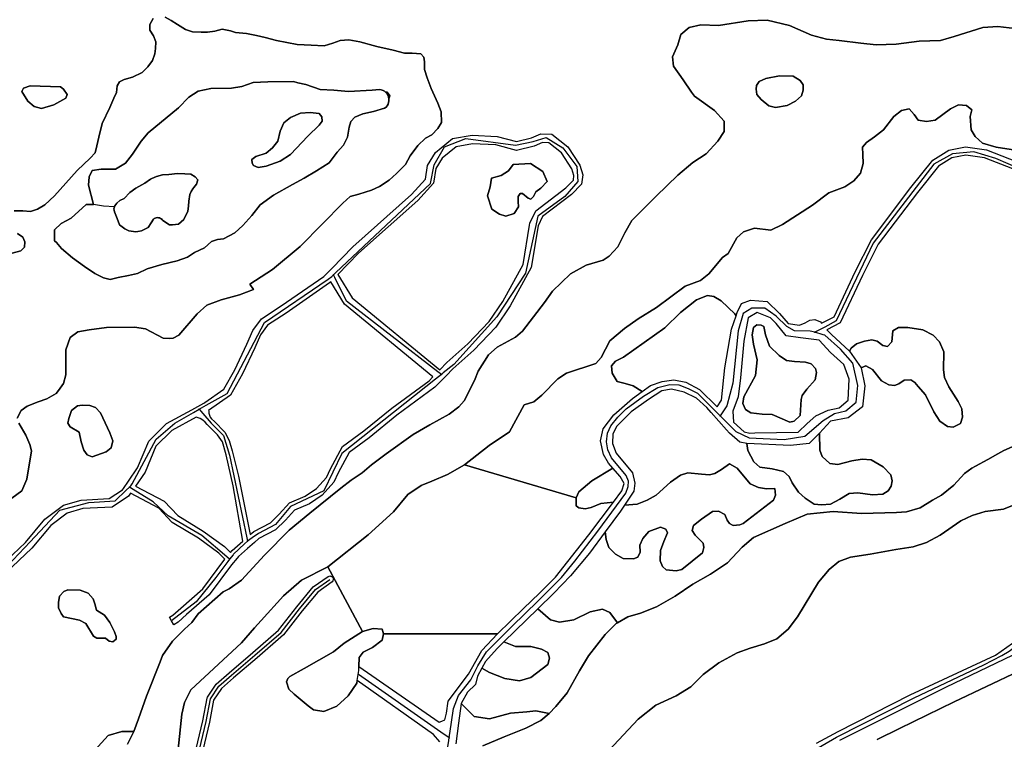
# Model space of a CAD drawing. Units: metres. Extents: x 43663 to 154329, y 406692 to 581000.
# Drawn here: x 97138 to 97712, y 485911 to 486331 of the extents above; entities that cross this region are included whole.
import ezdxf

# ---------------------------------------------------------------- set-up
doc = ezdxf.new("R2010")
doc.units = ezdxf.units.M
for name, color, linetype in [('0_TERREIN', 3, 'Continuous'), ('1_WATER', 5, 'Continuous'), ('3_WEGEN', 6, 'Continuous')]:
    doc.layers.add(name, color=color, linetype=linetype)

# ---------------------------------------------------------------- blocks, each defined once
blk = doc.blocks.new('24_oost.gml_terrain')
for points in [[(97133.549, 486194.576), (97138.541, 486195.848), (97140.594, 486198.067), (97140.929, 486201.122), (97139.679, 486203.917), (97136.605, 486206.083)], [(97134.638, 486219.247), (97139.767, 486219.177), (97144.165, 486218.856), (97148.303, 486220.12), (97152.427, 486222.726), (97158.11, 486228.033), (97171.267, 486242.696), (97179.006, 486249.978), (97181.904, 486253.06), (97182.839, 486257.098), (97183.885, 486262.236), (97186.002, 486270.071), (97190.423, 486279.394), (97192.688, 486284.789), (97194.241, 486288.101), (97194.689, 486292.012), (97196.006, 486294.467), (97198.8, 486295.838), (97203.549, 486297.108), (97209.258, 486299.852), (97212.522, 486303.06), (97215.292, 486306.751), (97216.594, 486310.671), (97217.051, 486313.727), (97217.132, 486317.757), (97215.754, 486321.161), (97213.644, 486324.557), (97213.733, 486327.732), (97215.65, 486331.292)], [(97222.602, 486331.974), (97226.161, 486330.179), (97229.726, 486327.774), (97234.395, 486324.893), (97238.559, 486323.593), (97243.568, 486323.278), (97247.352, 486323.317), (97251.496, 486323.97), (97255.879, 486325.113), (97260.652, 486324.064), (97263.591, 486323.117), (97270.069, 486322.451), (97275.819, 486321.29), (97280.905, 486320.241), (97287.511, 486318.464), (97299.492, 486316.121), (97307.674, 486315.699), (97315.244, 486315.395), (97320.236, 486316.901), (97324.617, 486318.523), (97329.742, 486318.809), (97336.098, 486317.763), (97345.886, 486314.913), (97355.424, 486312.794), (97362.03, 486311.017), (97366.546, 486311.054), (97371.553, 486310.729), (97373.401, 486308.669), (97373.667, 486305.985), (97373.825, 486301.592), (97375.208, 486296.721), (97377.7, 486290.516), (97381.432, 486281.88), (97383.548, 486276.892), (97383.721, 486270.668), (97381.553, 486267.111), (97378.043, 486263.542), (97374.285, 486261.663), (97369.804, 486257.232), (97365.459, 486251.216), (97362.692, 486246.31), (97357.487, 486241.019), (97353.124, 486237.077), (97347.539, 486233.491), (97342.796, 486231.377), (97335.492, 486228.876), (97330.498, 486227.615), (97326.136, 486223.673), (97314.272, 486211.614), (97301.197, 486198.446), (97285.194, 486185.132), (97271.96, 486176.479), (97274.001, 486173.46), (97265.848, 486170.379), (97255.327, 486167.456), (97246.949, 486164.339), (97241.299, 486159.273), (97230.583, 486146.803), (97227.368, 486145.05), (97225.42, 486144.854), (97221.523, 486145.05), (97211.197, 486150.505), (97204.768, 486151.479), (97188.402, 486151.284), (97178.27, 486149.92), (97171.646, 486148.751), (97167.36, 486145.439), (97164.827, 486138.229), (97164.827, 486123.615), (97163.463, 486118.745), (97160.479, 486114.675), (97159.177, 486112.9), (97153.722, 486109.782), (97148.558, 486108.028), (97142.129, 486105.495), (97138.622, 486102.962), (97136.478, 486098.48)], [(97137.258, 486095.558), (97141.349, 486088.543), (97143.687, 486083.087), (97144.661, 486079.385), (97141.934, 486063.018), (97139.011, 486056.2), (97126.737, 486047.04)], [(97126.288, 486011.958), (97141.221, 486026.076), (97152.482, 486039.682), (97163.318, 486047.761), (97173.729, 486050.738), (97190.089, 486051.588), (97197.737, 486056.691), (97198.322, 486057.547), (97201.171, 486061.72), (97206.448, 486069.447), (97213.035, 486085.074), (97223.446, 486095.279), (97238.104, 486103.332), (97245.117, 486107.184), (97245.696, 486107.586), (97256.907, 486115.37), (97263.281, 486126.638), (97270.293, 486141.52), (97273.692, 486149.599), (97278.791, 486156.402), (97290.264, 486163.844), (97315.123, 486181.064), (97315.498, 486181.448), (97319.649, 486185.708), (97331.908, 486198.285), (97366.219, 486228.794), (97374.293, 486237.723), (97375.568, 486245.59), (97380.242, 486253.243), (97390.015, 486261.322), (97401.489, 486263.236), (97416.149, 486262.598), (97427.41, 486259.622), (97436.121, 486261.748), (97441.432, 486264.086), (97448.019, 486263.874), (97457.237, 486256.432), (97464.249, 486245.802), (97465.948, 486240.275), (97465.312, 486234.747), (97459.362, 486228.794), (97442.577, 486216.038), (97440.028, 486210.51), (97435.991, 486186.274), (97423.668, 486163.865), (97415.381, 486151.534), (97402.421, 486138.14), (97390.31, 486127.297), (97386.303, 486123.166), (97382.275, 486119.012), (97379.796, 486116.454), (97357.699, 486100.297), (97341.551, 486087.029), (97329.867, 486078.525), (97323.492, 486066.62), (97320.942, 486061.091), (97314.143, 486053.652), (97306.707, 486048.548), (97298.061, 486044.934), (97292.749, 486038.981), (97287.012, 486033.454), (97277.239, 486028.351), (97274.675, 486026.106), (97270.529, 486022.476), (97265.341, 486017.934), (97264.513, 486016.955), (97261.261, 486013.112), (97248.239, 485995.567), (97235.066, 485984.086), (97230.18, 485979.622), (97227.63, 485978.133), (97226.356, 485980.317), (97225.095, 485982.475), (97227.184, 485983.694), (97231.718, 485987.837), (97244.523, 485998.998), (97257.394, 486016.384), (97253.976, 486019.803), (97242.078, 486028.52), (97226.78, 486037.727), (97218.919, 486046.018), (97202.468, 486054.715), (97201.334, 486053.055), (97191.727, 486046.645), (97174.561, 486045.753), (97165.582, 486043.186), (97155.967, 486036.017), (97144.893, 486022.638), (97129.801, 486008.369)], [(97181.649, 485905.015), (97189.487, 485913.641), (97197.324, 485915.994), (97204.386, 485916.003), (97207.07, 485923.287), (97211.69, 485936.46), (97219.614, 485956.43), (97221.157, 485960.288), (97226.85, 485968.472), (97233.966, 485975.589), (97238.236, 485979.503), (97241.794, 485984.484), (97256.382, 485997.294), (97259.94, 485999.073), (97267.056, 486004.055), (97280.576, 486018.644), (97294.808, 486033.233), (97306.905, 486043.197), (97324.971, 486057.601), (97331.099, 486062.41), (97337.504, 486066.68), (97342.791, 486071.19), (97351.395, 486077.718), (97367.121, 486088.994), (97376.913, 486094.632), (97388.188, 486100.864), (97393.826, 486105.018), (97396.793, 486108.579), (97402.875, 486120.45), (97405.101, 486125.79), (97411.036, 486135.286), (97416.08, 486139.737), (97426.762, 486145.671), (97430.916, 486149.232), (97443.675, 486165.85), (97448.422, 486172.378), (97458.807, 486182.467), (97468.006, 486187.512), (97477.797, 486190.48), (97481.358, 486192.852), (97486.402, 486198.194), (97490.556, 486206.503), (97494.562, 486213.625), (97508.805, 486227.868), (97521.266, 486240.035), (97530.168, 486247.453), (97537.883, 486252.498), (97544.707, 486259.916), (97548.268, 486265.554), (97548.268, 486271.488), (97542.63, 486277.721), (97531.058, 486286.029), (97529.278, 486288.403), (97524.529, 486295.525), (97518.893, 486303.537), (97518.299, 486308.878), (97521.266, 486316), (97523.195, 486321.935), (97527.942, 486326.089), (97534.767, 486327.573), (97545.152, 486327.276), (97562.361, 486329.947), (97573.34, 486330.244), (97586.396, 486327.276), (97599.155, 486321.638), (97608.056, 486319.264), (97615.381, 486318.389), (97627.936, 486316.89), (97636.837, 486316), (97648.56, 486316.297), (97661.912, 486318.078), (97674.373, 486318.374), (97682.383, 486320.748), (97699.001, 486326.09), (97707.902, 486326.683), (97717.693, 486325.496)], [(97718.139, 486254.575), (97706.863, 486256.356), (97698.853, 486258.73), (97694.698, 486262.588), (97692.324, 486266.445), (97691.731, 486274.161), (97692.621, 486278.018), (97689.654, 486280.689), (97684.906, 486280.985), (97680.159, 486278.612), (97671.257, 486272.083), (97666.213, 486271.193), (97661.465, 486272.083), (97659.092, 486275.347), (97656.124, 486278.612), (97651.674, 486277.721), (97647.223, 486274.161), (97641.289, 486266.445), (97635.948, 486262.291), (97631.349, 486259.027), (97628.974, 486256.356), (97629.112, 486251.972), (97629.271, 486246.861), (97627.788, 486241.223), (97623.93, 486236.772), (97618.589, 486233.211), (97609.391, 486229.65), (97599.896, 486222.527), (97582.39, 486211.252), (97575.565, 486207.988), (97566.07, 486209.176), (97559.542, 486207.098), (97555.685, 486203.537), (97550.641, 486194.337), (97547.377, 486191.965), (97539.366, 486182.468), (97534.618, 486178.611), (97525.717, 486175.346), (97508.952, 486162.883), (97498.27, 486156.355), (97490.259, 486150.717), (97481.654, 486143.595), (97476.611, 486133.803), (97473.643, 486130.242), (97456.433, 486124.604), (97451.389, 486121.34), (97442.191, 486111.844), (97437.443, 486107.986), (97431.805, 486106.206), (97423.202, 486090.479), (97411.332, 486082.466), (97397.089, 486071.191), (97462.081, 486051.994), (97463.734, 486055.575), (97471.172, 486061.912), (97483.495, 486069.363), (97480.963, 486072.283), (97478.108, 486077.215), (97476.291, 486085.262), (97477.849, 486092.271), (97484.078, 486100.318), (97494.849, 486109.922), (97500.615, 486114.001), (97495.414, 486117.286), (97490.731, 486118.663), (97486.048, 486119.765), (97483.018, 486124.724), (97482.742, 486128.857), (97484.946, 486131.612), (97489.629, 486134.091), (97513.872, 486151.172), (97522.961, 486159.988), (97532.328, 486167.426), (97538.663, 486169.906), (97542.245, 486169.355), (97546.652, 486166.875), (97554.641, 486159.161), (97555.309, 486158.159), (97555.94, 486160.052), (97558.527, 486165.225), (97563.698, 486167.165), (97573.398, 486166.518), (97580.51, 486159.405), (97585.682, 486153.586), (97592.227, 486152.713), (97595.53, 486153.979), (97598.185, 486155.541), (97601.153, 486155.853), (97604.433, 486154.604), (97605.114, 486153.766), (97612.424, 486157.559), (97624.642, 486183.641), (97634.145, 486202.387), (97657.224, 486232.816), (97669.985, 486248.846), (97679.217, 486254.551), (97688.991, 486256.453), (97701.209, 486254.824), (97719.129, 486247.759)], [(97320.891, 486289.625), (97312.902, 486290.014), (97304.525, 486292.742), (97299.934, 486293.859), (97297.316, 486294.496), (97282.509, 486294.301), (97273.936, 486293.911), (97267.312, 486291.768), (97261.344, 486290.759), (97249.187, 486290.412), (97241.892, 486289.023), (97236.334, 486285.549), (97230.429, 486279.296), (97212.713, 486264.705), (97208.546, 486259.842), (97203.681, 486252.199), (97199.513, 486246.988), (97193.608, 486243.515), (97185.271, 486243.515), (97180.061, 486242.82), (97178.324, 486238.998), (97177.976, 486234.135), (97180.949, 486222.984), (97176.587, 486223.018), (97167.903, 486215.028), (97161.998, 486211.902), (97158.176, 486208.081), (97158.176, 486201.828), (97159.343, 486200.856), (97162.262, 486197.317), (97168.667, 486191.828), (97175.556, 486186.771), (97181.702, 486182.684), (97186.672, 486180.232), (97190.588, 486179.296), (97195.217, 486180.32), (97201.309, 486181.482), (97206.546, 486182.756), (97212.135, 486185.377), (97220.592, 486188.028), (97229.604, 486190.196), (97235.554, 486192.323), (97239.683, 486194.92), (97245.518, 486197.776), (97249.638, 486201.471), (97253.047, 486202.598), (97256.707, 486202.872), (97263.147, 486206.464), (97267.872, 486210.775), (97273.073, 486216.555), (97278.026, 486222.821), (97285.671, 486228.376), (97296.728, 486234.57), (97303.655, 486238.289), (97310.823, 486242.498), (97318.23, 486247.197), (97322.94, 486253.339), (97326.568, 486257.519), (97328.849, 486262.176), (97329.9, 486268.043), (97330.85, 486271.225), (97333.148, 486273.807), (97337.892, 486275.799), (97343.985, 486277.069), (97350.473, 486278.977), (97351.307, 486279.677), (97351.979, 486280.482), (97352.5, 486281.393), (97352.856, 486282.38), (97353.035, 486283.413), (97353.027, 486284.486), (97352.846, 486285.495), (97352.484, 486286.48), (97351.956, 486287.387), (97351.279, 486288.188), (97350.845, 486288.55), (97350.473, 486288.86), (97349.563, 486289.381), (97348.576, 486289.737), (97347.542, 486289.916), (97343.273, 486289.514), (97329.464, 486288.845), (97320.891, 486289.625)], [(97567.48, 486287.069), (97570.002, 486284.102), (97574.304, 486280.393), (97578.31, 486279.503), (97585.134, 486280.541), (97589.882, 486283.064), (97593.443, 486286.328), (97594.333, 486289.592), (97594.333, 486292.559), (97592.552, 486295.081), (97588.547, 486297.752), (97580.535, 486297.901), (97572.672, 486296.417), (97568.815, 486294.636), (97567.183, 486292.262), (97567.035, 486290.185), (97567.48, 486287.069)], [(97146.366, 486279.991), (97142.545, 486283.117), (97139.071, 486288.675), (97140.113, 486290.759), (97143.934, 486292.149), (97161.65, 486291.455), (97163.387, 486290.065), (97165.471, 486286.939), (97164.775, 486284.854), (97157.829, 486281.032), (97150.534, 486278.949), (97146.366, 486279.991)], [(97142.545, 486283.117), (97146.366, 486279.991), (97150.534, 486278.949), (97157.829, 486281.032), (97164.775, 486284.854), (97165.471, 486286.939), (97163.387, 486290.065), (97161.65, 486291.455), (97143.934, 486292.149), (97140.113, 486290.759), (97139.071, 486288.675), (97142.545, 486283.117)], [(97353.623, 486286.312), (97352.064, 486288.456), (97350.845, 486288.55), (97351.279, 486288.188), (97351.956, 486287.387), (97352.484, 486286.48), (97352.846, 486285.495), (97353.027, 486284.486), (97353.623, 486286.312)], [(97275.398, 486250.85), (97273.06, 486249.097), (97273.255, 486246.953), (97274.034, 486245.589), (97276.762, 486244.42), (97281.436, 486245.2), (97289.621, 486248.122), (97295.66, 486252.019), (97305.792, 486262.736), (97312.416, 486269.165), (97314.169, 486271.504), (97313.975, 486274.037), (97312.416, 486275.985), (97307.155, 486276.57), (97301.505, 486276.18), (97295.66, 486273.647), (97291.764, 486270.53), (97289.621, 486265.659), (97288.257, 486259.813), (97285.139, 486255.915), (97281.436, 486252.799), (97275.398, 486250.85)], [(97275.398, 486250.85), (97281.436, 486252.799), (97285.139, 486255.915), (97288.257, 486259.813), (97289.621, 486265.659), (97291.764, 486270.53), (97295.66, 486273.647), (97301.505, 486276.18), (97307.155, 486276.57), (97312.416, 486275.985), (97313.975, 486274.037), (97314.169, 486271.504), (97312.416, 486269.165), (97305.792, 486262.736), (97295.66, 486252.019), (97289.621, 486248.122), (97281.436, 486245.2), (97276.762, 486244.42), (97274.034, 486245.589), (97273.255, 486246.953), (97273.06, 486249.097), (97275.398, 486250.85)], [(97382.699, 486126.661), (97386.829, 486130.92), (97398.938, 486141.761), (97411.462, 486154.705), (97419.376, 486166.48), (97431.179, 486187.943), (97434.985, 486210.796), (97435.186, 486212.001), (97438.542, 486219.278), (97456.052, 486232.585), (97460.523, 486237.06), (97460.84, 486239.805), (97459.662, 486243.638), (97453.476, 486253.016), (97446.175, 486258.91), (97442.411, 486259.031), (97437.74, 486256.975), (97427.361, 486254.442), (97415.39, 486257.604), (97401.796, 486258.197), (97392.173, 486256.592), (97384.089, 486249.909), (97380.367, 486243.814), (97379.012, 486235.456), (97369.76, 486225.224), (97335.378, 486194.652), (97323.245, 486182.203), (97331.59, 486168.633), (97382.699, 486126.661)], [(97716.532, 486243.689), (97700.009, 486250.202), (97689.134, 486251.653), (97680.972, 486250.065), (97673.178, 486245.249), (97660.966, 486229.908), (97638.179, 486199.863), (97628.901, 486181.564), (97616.033, 486154.093), (97608.164, 486150.01), (97610.898, 486147.119), (97621.36, 486137.581), (97622.425, 486139.255), (97625.54, 486141.851), (97630.213, 486143.408), (97634.365, 486144.187), (97637.48, 486143.408), (97640.854, 486140.813), (97643.45, 486140.293), (97646.046, 486142.889), (97646.565, 486149.379), (97649.939, 486151.196), (97655.39, 486151.196), (97664.215, 486149.899), (97670.185, 486146.783), (97673.819, 486142.889), (97676.415, 486137.178), (97676.155, 486126.535), (97676.674, 486122.122), (97679.27, 486116.671), (97684.721, 486108.105), (97686.797, 486103.951), (97687.316, 486099.019), (97686.019, 486095.385), (97681.866, 486093.308), (97678.491, 486093.568), (97674.079, 486096.683), (97670.445, 486102.134), (97665.773, 486111.998), (97661.36, 486116.93), (97659.543, 486119.267), (97657.207, 486120.824), (97653.313, 486120.565), (97650.199, 486118.488), (97647.603, 486117.45), (97644.229, 486117.969), (97640.076, 486120.305), (97634.884, 486126.795), (97630.991, 486128.871), (97628.135, 486127.833), (97630.295, 486117.375), (97629.002, 486105.089), (97620.596, 486098.623), (97610.251, 486096.683), (97603.899, 486089.695), (97604.126, 486079.81), (97605.424, 486076.176), (97609.837, 486072.023), (97614.509, 486071.504), (97622.816, 486073.58), (97628.786, 486074.618), (97633.976, 486074.1), (97640.985, 486070.206), (97645.397, 486065.532), (97646.176, 486061.899), (97645.657, 486058.784), (97643.84, 486056.188), (97640.726, 486054.111), (97634.756, 486053.852), (97626.189, 486054.89), (97621.258, 486054.631), (97615.807, 486051.256), (97610.356, 486048.401), (97605.165, 486047.881), (97600.752, 486048.401), (97595.561, 486051.775), (97591.667, 486055.409), (97588.033, 486060.861), (97586.216, 486064.495), (97582.842, 486067.35), (97576.353, 486068.908), (97569.085, 486069.946), (97565.711, 486073.06), (97562.077, 486079.551), (97561.582, 486083.757), (97557.404, 486084.483), (97551.434, 486089.674), (97549.669, 486091.683), (97540.821, 486101.745), (97538.197, 486104.731), (97532.227, 486110.182), (97524.959, 486113.556), (97517.691, 486115.373), (97511.98, 486114.335), (97504.193, 486109.403), (97494.07, 486102.135), (97485.895, 486093.828), (97483.559, 486089.415), (97483.3, 486083.704), (97485.375, 486077.994), (97494.98, 486066.572), (97496.278, 486060.601), (97495.759, 486055.929), (97490.335, 486047.793), (97497.755, 486048.412), (97503.54, 486050.616), (97508.774, 486053.647), (97517.038, 486061.085), (97522.823, 486065.218), (97527.231, 486066.595), (97535.22, 486065.769), (97539.903, 486065.493), (97542.933, 486066.32), (97546.79, 486068.524), (97551.473, 486071.83), (97555.881, 486069.35), (97563.594, 486060.259), (97568.277, 486058.055), (97572.96, 486057.228), (97577.919, 486057.504), (97578.194, 486053.647), (97577.092, 486050.616), (97559.462, 486037.117), (97557.533, 486036.291), (97553.677, 486036.015), (97551.473, 486037.117), (97550.096, 486039.046), (97548.718, 486042.351), (97545.137, 486044.28), (97541.556, 486044.005), (97535.22, 486039.597), (97530.537, 486036.015), (97529.71, 486032.985), (97531.363, 486030.23), (97536.046, 486025.546), (97536.597, 486023.067), (97535.77, 486020.037), (97523.65, 486010.394), (97520.344, 486009.568), (97514.559, 486010.119), (97512.355, 486012.047), (97510.978, 486015.353), (97511.253, 486021.414), (97513.182, 486026.648), (97515.385, 486031.607), (97514.284, 486033.811), (97511.253, 486034.913), (97504.367, 486032.434), (97501.061, 486028.3), (97499.133, 486024.444), (97499.408, 486020.312), (97498.031, 486017.557), (97495.551, 486016.455), (97489.491, 486016.731), (97485.083, 486019.21), (97481.227, 486023.067), (97479.574, 486027.75), (97479.069, 486032.291), (97469.802, 486019.847), (97458.901, 486006.608), (97449.037, 485996.484), (97439.778, 485987.342), (97447.119, 485980.979), (97452.327, 485979.558), (97460.848, 485980.979), (97470.316, 485985.712), (97477.417, 485987.133), (97481.678, 485985.239), (97486.204, 485979.203), (97492.191, 485982.809), (97499.595, 485984.892), (97508.851, 485988.594), (97519.726, 485994.842), (97530.139, 486001.784), (97540.32, 486007.57), (97550.27, 486014.28), (97558.831, 486023.305), (97565.542, 486028.859), (97583.821, 486037.19), (97596.779, 486042.513), (97611.82, 486044.132), (97628.479, 486042.975), (97648.843, 486043.437), (97654.627, 486043.9), (97662.495, 486046.214), (97669.668, 486050.611), (97674.99, 486053.619), (97682.163, 486059.404), (97688.453, 486066.134), (97692.71, 486069.313), (97694.898, 486070.485), (97702.026, 486074.411), (97707.868, 486077.629), (97711.403, 486079.576), (97719.588, 486083.232)], [(97720.342, 486049.222), (97711.086, 486045.52), (97700.442, 486044.131), (97692.807, 486041.817), (97686.328, 486038.578), (97674.295, 486030.247), (97666.197, 486026.082), (97658.561, 486023.536), (97648.38, 486021.916), (97633.455, 486019.139), (97621.885, 486017.519), (97615.175, 486014.974), (97609.622, 486010.346), (97603.374, 486002.941), (97591.111, 485982.809), (97585.557, 485975.635), (97579.078, 485969.85), (97571.905, 485967.073), (97563.588, 485964.444), (97555.905, 485961.795), (97545.31, 485955.967), (97536.04, 485949.08), (97528.888, 485941.928), (97520.412, 485936.63), (97508.493, 485931.332), (97498.163, 485923.12), (97481.212, 485904.842)], [(97407.709, 485907.493), (97420.157, 485912.791), (97432.872, 485917.824), (97441.613, 485922.328), (97446.433, 485926.386), (97438.598, 485927.953), (97433.391, 485927.48), (97423.923, 485926.533), (97411.615, 485923.219), (97402.621, 485924.639), (97395.046, 485932.213), (97393.54, 485920.739), (97391.969, 485908.752)], [(97602.141, 485909.161), (97614.816, 485915.887), (97656.723, 485937.359), (97706.391, 485960.384), (97732.831, 485979.079)], [(97426.018, 486217.717), (97421.194, 486216.108), (97417.449, 486217.21), (97413.044, 486220.296), (97410.401, 486228.01), (97411.943, 486233.3), (97412.824, 486238.369), (97418.33, 486239.912), (97422.736, 486242.557), (97425.379, 486246.303), (97435.511, 486246.744), (97442.779, 486242.116), (97445.202, 486236.385), (97441.458, 486232.418), (97438.594, 486230.214), (97437.273, 486227.569), (97435.731, 486226.026), (97434.189, 486226.687), (97430.885, 486229.332), (97429.565, 486229.332), (97428.242, 486227.569), (97428.242, 486224.704), (97428.462, 486221.618), (97426.018, 486217.717)], [(97194.47, 486223.768), (97196.163, 486225.334), (97198.654, 486226.497), (97202.099, 486229.829), (97205.614, 486232.367), (97210.71, 486235.411), (97214.105, 486237.643), (97214.825, 486237.986), (97217.507, 486239.265), (97221.099, 486240.156), (97224.758, 486240.499), (97229.759, 486240.978), (97234.156, 486240.779), (97237.638, 486240.51), (97240.156, 486239.07), (97241.579, 486237.254), (97240.933, 486234.745), (97239.243, 486232.835), (97238.766, 486232.062), (97237.802, 486230.501), (97236.966, 486228.722), (97236.456, 486224.871), (97236.181, 486221.939), (97235.783, 486219.066), (97233.574, 486214.221), (97230.368, 486211.38), (97226.849, 486211.182), (97225.061, 486211.082), (97221.312, 486213.546), (97220.928, 486214.057), (97220.461, 486214.495), (97219.925, 486214.844), (97219.337, 486215.096), (97218.714, 486215.241), (97218.075, 486215.276), (97217.44, 486215.199), (97216.828, 486215.013), (97216.258, 486214.724), (97215.749, 486214.343), (97214.488, 486212.255), (97212.623, 486209.611), (97208.737, 486207.618), (97206.627, 486207.157), (97205.509, 486206.913), (97201.534, 486207.605), (97199.203, 486208.741), (97196.065, 486211.089), (97194.685, 486214.737), (97193.179, 486218.689), (97192.965, 486219.607), (97192.796, 486220.333), (97193.151, 486221.651), (97193.261, 486222.061), (97194.47, 486223.768)], [(97378.671, 486122.507), (97327.183, 486164.789), (97319.093, 486177.944), (97318.38, 486177.212), (97293.06, 486159.673), (97282.273, 486152.676), (97278.08, 486147.082), (97274.88, 486139.475), (97267.743, 486124.33), (97260.713, 486111.9), (97247.919, 486103.018), (97248.021, 486102.557), (97248.121, 486101.362), (97248.427, 486100.204), (97248.93, 486099.115), (97249.614, 486098.131), (97251.397, 486096.498), (97257.429, 486090.322), (97259.971, 486085.399), (97261.607, 486079.431), (97265.39, 486064.631), (97272.196, 486030.609), (97274.383, 486032.524), (97284.048, 486037.571), (97289.129, 486042.465), (97295.073, 486049.127), (97304.293, 486052.982), (97310.826, 486057.464), (97316.709, 486063.903), (97318.995, 486068.859), (97325.982, 486081.908), (97338.477, 486091.002), (97354.621, 486104.266), (97376.487, 486120.255), (97378.671, 486122.507)], [(97555.309, 486158.159), (97554.641, 486159.161), (97546.652, 486166.875), (97542.245, 486169.355), (97538.663, 486169.906), (97532.328, 486167.426), (97522.961, 486159.988), (97513.872, 486151.172), (97489.629, 486134.091), (97484.946, 486131.612), (97482.742, 486128.857), (97483.018, 486124.724), (97486.048, 486119.765), (97490.731, 486118.663), (97495.414, 486117.286), (97500.615, 486114.001), (97505.491, 486117.45), (97512.24, 486119.787), (97518.989, 486120.825), (97525.997, 486119.527), (97534.044, 486115.114), (97544.354, 486105.123), (97546.889, 486108.969), (97548.828, 486127.721), (97552.708, 486150.352), (97555.309, 486158.159)], [(97592.906, 486145.337), (97584.39, 486146.473), (97578.57, 486153.586), (97575.337, 486156.819), (97567.579, 486160.052), (97562.406, 486156.819), (97559.82, 486143.24), (97557.88, 486121.901), (97556.587, 486110.909), (97553.354, 486102.502), (97553.782, 486096.079), (97560.001, 486090.453), (97563.374, 486089.674), (97566.264, 486089.926), (97591.501, 486090.217), (97596.674, 486095.39), (97601.846, 486099.916), (97608.958, 486103.149), (97615.424, 486104.442), (97620.596, 486108.969), (97621.242, 486121.255), (97618.011, 486129.661), (97610.251, 486136.773), (97603.786, 486143.886), (97592.906, 486145.337)], [(97559.819, 486110.881), (97566.65, 486123.279), (97567.662, 486132.388), (97565.385, 486141.496), (97564.626, 486147.062), (97565.385, 486151.364), (97567.409, 486152.882), (97569.939, 486152.629), (97571.457, 486151.87), (97572.469, 486147.062), (97574.746, 486140.484), (97580.313, 486134.918), (97584.614, 486132.135), (97589.421, 486131.376), (97595.746, 486131.123), (97599.036, 486130.111), (97601.566, 486127.327), (97602.072, 486125.05), (97601.313, 486120.749), (97596.505, 486115.436), (97593.722, 486111.64), (97593.216, 486109.363), (97592.71, 486100.002), (97589.168, 486096.713), (97586.638, 486096.207), (97576.264, 486100.507), (97570.445, 486100.761), (97563.867, 486101.52), (97560.831, 486103.544), (97559.313, 486107.086), (97559.819, 486110.881)], [(97177.108, 486077.051), (97175.16, 486079.778), (97173.601, 486084.649), (97172.432, 486090.3), (97167.171, 486093.418), (97166.002, 486095.561), (97166.587, 486098.289), (97167.951, 486102.965), (97171.458, 486105.693), (97174.185, 486106.083), (97178.666, 486105.888), (97181.979, 486104.719), (97184.901, 486101.601), (97190.357, 486089.91), (97192.11, 486085.233), (97191.136, 486081.141), (97188.213, 486078.804), (97180.03, 486075.881), (97177.108, 486077.051)], [(97267.795, 486026.756), (97262.246, 486059.012), (97258.192, 486077.106), (97256.056, 486084.656), (97253.092, 486088.843), (97247.105, 486094.822), (97245.984, 486096.164), (97244.602, 486097.335), (97243.037, 486098.249), (97241.337, 486098.877), (97240.649, 486099.001), (97226.468, 486091.21), (97217.27, 486082.194), (97210.879, 486067.032), (97205.318, 486058.888), (97221.995, 486050.071), (97229.954, 486041.677), (97244.862, 486032.705), (97257.255, 486023.625), (97260.68, 486020.198), (97261.75, 486021.464), (97267.795, 486026.756)], [(97561.582, 486083.757), (97562.077, 486079.551), (97565.711, 486073.06), (97569.085, 486069.946), (97576.353, 486068.908), (97582.842, 486067.35), (97586.216, 486064.495), (97588.033, 486060.861), (97591.667, 486055.409), (97595.561, 486051.775), (97600.752, 486048.401), (97605.165, 486047.881), (97610.356, 486048.401), (97615.807, 486051.256), (97621.258, 486054.631), (97626.189, 486054.89), (97634.756, 486053.852), (97640.726, 486054.111), (97643.84, 486056.188), (97645.657, 486058.784), (97646.176, 486061.899), (97645.397, 486065.532), (97640.985, 486070.206), (97633.976, 486074.1), (97628.786, 486074.618), (97622.816, 486073.58), (97614.509, 486071.504), (97609.837, 486072.023), (97605.424, 486076.176), (97604.126, 486079.81), (97603.899, 486089.695), (97597.967, 486083.751), (97586.975, 486082.457), (97561.582, 486083.757)], [(97462.081, 486051.994), (97397.089, 486071.191), (97387.148, 486065.553), (97377.951, 486061.695), (97371.72, 486059.321), (97364.005, 486053.98), (97355.698, 486043.891), (97340.861, 486030.538), (97317.42, 486011.843), (97337.518, 485974.13), (97343.758, 485975.979), (97349.073, 485975.517), (97349.766, 485972.744), (97416.274, 485972.801), (97431.387, 485987.658), (97440.731, 485996.484), (97450.075, 486005.829), (97469.543, 486030.49), (97483.779, 486049.537), (97476.407, 486048.688), (97470.896, 486046.484), (97467.315, 486045.658), (97463.734, 486046.208), (97462.081, 486047.31), (97462.081, 486051.994)], [(97483.779, 486049.537), (97488.751, 486056.189), (97490.048, 486060.342), (97487.712, 486064.495), (97483.495, 486069.363), (97471.172, 486061.912), (97463.734, 486055.575), (97462.081, 486051.994), (97462.081, 486047.31), (97463.734, 486046.208), (97467.315, 486045.658), (97470.896, 486046.484), (97476.407, 486048.688), (97483.779, 486049.537)], [(97479.069, 486032.291), (97479.574, 486027.75), (97481.227, 486023.067), (97485.083, 486019.21), (97489.491, 486016.731), (97495.551, 486016.455), (97498.031, 486017.557), (97499.408, 486020.312), (97499.133, 486024.444), (97501.061, 486028.3), (97504.367, 486032.434), (97511.253, 486034.913), (97514.284, 486033.811), (97515.385, 486031.607), (97513.182, 486026.648), (97511.253, 486021.414), (97510.978, 486015.353), (97512.355, 486012.047), (97514.559, 486010.119), (97520.344, 486009.568), (97523.65, 486010.394), (97535.77, 486020.037), (97536.597, 486023.067), (97536.046, 486025.546), (97531.363, 486030.23), (97529.71, 486032.985), (97530.537, 486036.015), (97535.22, 486039.597), (97541.556, 486044.005), (97545.137, 486044.28), (97548.718, 486042.351), (97550.096, 486039.046), (97551.473, 486037.117), (97553.677, 486036.015), (97557.533, 486036.291), (97559.462, 486037.117), (97577.092, 486050.616), (97578.194, 486053.647), (97577.919, 486057.504), (97572.96, 486057.228), (97568.277, 486058.055), (97563.594, 486060.259), (97555.881, 486069.35), (97551.473, 486071.83), (97546.79, 486068.524), (97542.933, 486066.32), (97539.903, 486065.493), (97535.22, 486065.769), (97527.231, 486066.595), (97522.823, 486065.218), (97517.038, 486061.085), (97508.774, 486053.647), (97503.54, 486050.616), (97497.755, 486048.412), (97490.335, 486047.793), (97487.972, 486044.248), (97479.069, 486032.291)], [(97337.518, 485974.13), (97317.42, 486011.843), (97301.991, 486004.128), (97291.606, 485994.929), (97278.475, 485980.601), (97274.762, 485976.358), (97267.152, 485967.659), (97237.573, 485940.158), (97233.876, 485932.762), (97232.258, 485926.06), (97230.178, 485905.723)], [(97233.774, 485876.562), (97244.55, 485922.114), (97247.02, 485935.416), (97247.199, 485935.878), (97252.355, 485943.592), (97259.909, 485950.179), (97273.633, 485961.943), (97288.682, 485975.05), (97299.366, 485988.647), (97308.922, 486000.162), (97317.589, 486006.285), (97318.119, 486006.493), (97318.571, 486006.548), (97319.024, 486006.493), (97319.512, 486006.31), (97319.935, 486006.007), (97320.232, 486005.66), (97320.438, 486005.253), (97320.559, 486004.681), (97320.514, 486004.098), (97320.331, 486003.611), (97319.982, 486003.149), (97311.609, 485997.188), (97302.481, 485986.138), (97291.563, 485972.27), (97276.249, 485958.917), (97262.52, 485947.149), (97255.375, 485940.957), (97250.85, 485934.17), (97248.466, 485921.297), (97237.671, 485875.658)], [(97382.738, 485909.962), (97378.95, 485914.223), (97334.514, 485945.567), (97334.283, 485944.087), (97329.199, 485936.691), (97322.729, 485930.683), (97315.103, 485927.678), (97309.095, 485928.602), (97305.859, 485930.914), (97297.771, 485937.615), (97294.767, 485940.62), (97293.381, 485944.779), (97294.074, 485946.86), (97295.23, 485948.016), (97303.549, 485952.638), (97320.65, 485962.344), (97326.888, 485967.428), (97337.518, 485974.13)], [(97173.114, 485998.331), (97177.79, 485996.577), (97180.712, 485993.265), (97181.686, 485990.342), (97182.661, 485986.64), (97187.337, 485983.717), (97190.454, 485979.431), (97193.182, 485973.975), (97194.156, 485971.247), (97194.156, 485969.749), (97192.207, 485968.129), (97190.064, 485968.519), (97187.921, 485970.273), (97182.855, 485970.273), (97180.907, 485971.442), (97176.426, 485978.846), (97172.724, 485980.795), (97163.372, 485982.743), (97162.008, 485984.692), (97160.45, 485988.004), (97160.45, 485991.121), (97161.034, 485994.824), (97163.568, 485997.551), (97165.905, 485998.526), (97173.114, 485998.331)], [(97486.204, 485979.203), (97481.678, 485985.239), (97477.417, 485987.133), (97470.316, 485985.712), (97460.848, 485980.979), (97452.327, 485979.558), (97447.119, 485980.979), (97439.778, 485987.342), (97419.946, 485968.082), (97426.764, 485965.355), (97435.758, 485965.355), (97441.911, 485963.934), (97445.699, 485962.04), (97446.646, 485958.726), (97445.699, 485954.939), (97435.758, 485947.364), (97429.131, 485945.47), (97420.61, 485946.89), (97411.615, 485950.204), (97407.168, 485952.874), (97404.633, 485948.225), (97403.393, 485943.402), (97398.833, 485938.842), (97395.046, 485932.213), (97402.621, 485924.639), (97411.615, 485923.219), (97423.923, 485926.533), (97433.391, 485927.48), (97438.598, 485927.953), (97446.433, 485926.386), (97450.222, 485930.538), (97456.843, 485938.485), (97463.995, 485951.2), (97469.293, 485959.941), (97479.093, 485972.391), (97485.45, 485978.749), (97486.204, 485979.203)], [(97383.861, 485922.009), (97385.578, 485922.745), (97386.525, 485926.533), (97387.472, 485933.634), (97399.306, 485949.258), (97407.069, 485963.044), (97416.274, 485972.801), (97349.766, 485972.744), (97349.073, 485969.046), (97343.527, 485964.886), (97337.98, 485962.113), (97335.67, 485959.107), (97335.508, 485953.772), (97382.265, 485921.325), (97383.861, 485922.009)], [(97734.329, 485965.553), (97733.404, 485972.345), (97727.345, 485968.921), (97716.48, 485960.384), (97722.689, 485961.678), (97724.724, 485960.66), (97725.017, 485958.573), (97722.689, 485954.175), (97720.101, 485951.071), (97682.312, 485933.3), (97650.545, 485917.635), (97637.581, 485911.23)], [(97407.168, 485952.874), (97411.615, 485950.204), (97420.61, 485946.89), (97429.131, 485945.47), (97435.758, 485947.364), (97445.699, 485954.939), (97446.646, 485958.726), (97445.699, 485962.04), (97441.911, 485963.934), (97435.758, 485965.355), (97426.764, 485965.355), (97419.946, 485968.082), (97416.015, 485964.264), (97409.289, 485956.762), (97407.168, 485952.874)], [(97200.708, 485908.523), (97204.386, 485916.003), (97197.324, 485915.994), (97189.487, 485913.641), (97181.649, 485905.015)]]:
    blk.add_lwpolyline(points)
blk = doc.blocks.new('24_oost.gml_water')
for points in [[(97717.693, 486325.496), (97707.902, 486326.683), (97699.001, 486326.09), (97682.383, 486320.748), (97674.373, 486318.374), (97661.912, 486318.078), (97648.56, 486316.297), (97636.837, 486316), (97627.936, 486316.89), (97615.381, 486318.389), (97608.056, 486319.264), (97599.155, 486321.638), (97586.396, 486327.276), (97573.34, 486330.244), (97562.361, 486329.947), (97545.152, 486327.276), (97534.767, 486327.573), (97527.942, 486326.089), (97523.195, 486321.935), (97521.266, 486316), (97518.299, 486308.878), (97518.893, 486303.537), (97524.529, 486295.525), (97529.278, 486288.403), (97531.058, 486286.029), (97542.63, 486277.721), (97548.268, 486271.488), (97548.268, 486265.554), (97544.707, 486259.916), (97537.883, 486252.498), (97530.168, 486247.453), (97521.266, 486240.035), (97508.805, 486227.868), (97494.562, 486213.625), (97490.556, 486206.503), (97486.402, 486198.194), (97481.358, 486192.852), (97477.797, 486190.48), (97468.006, 486187.512), (97458.807, 486182.467), (97448.422, 486172.378), (97443.675, 486165.85), (97430.916, 486149.232), (97426.762, 486145.671), (97416.08, 486139.737), (97411.036, 486135.286), (97405.101, 486125.79), (97402.875, 486120.45), (97396.793, 486108.579), (97393.826, 486105.018), (97388.188, 486100.864), (97376.913, 486094.632), (97367.121, 486088.994), (97351.395, 486077.718), (97342.791, 486071.19), (97337.504, 486066.68), (97331.099, 486062.41), (97324.971, 486057.601), (97306.905, 486043.197), (97294.808, 486033.233), (97280.576, 486018.644), (97267.056, 486004.055), (97259.94, 485999.073), (97256.382, 485997.294), (97241.794, 485984.484), (97238.236, 485979.503), (97233.966, 485975.589), (97226.85, 485968.472), (97221.157, 485960.288), (97219.614, 485956.43), (97211.69, 485936.46), (97207.07, 485923.287), (97204.386, 485916.003), (97200.708, 485908.523)], [(97230.178, 485905.723), (97232.258, 485926.06), (97233.876, 485932.762), (97237.573, 485940.158), (97267.152, 485967.659), (97274.762, 485976.358), (97278.475, 485980.601), (97291.606, 485994.929), (97301.991, 486004.128), (97317.42, 486011.843), (97340.861, 486030.538), (97355.698, 486043.891), (97364.005, 486053.98), (97371.72, 486059.321), (97377.951, 486061.695), (97387.148, 486065.553), (97397.089, 486071.191), (97411.332, 486082.466), (97423.202, 486090.479), (97431.805, 486106.206), (97437.443, 486107.986), (97442.191, 486111.844), (97451.389, 486121.34), (97456.433, 486124.604), (97473.643, 486130.242), (97476.611, 486133.803), (97481.654, 486143.595), (97490.259, 486150.717), (97498.27, 486156.355), (97508.952, 486162.883), (97525.717, 486175.346), (97534.618, 486178.611), (97539.366, 486182.468), (97547.377, 486191.965), (97550.641, 486194.337), (97555.685, 486203.537), (97559.542, 486207.098), (97566.07, 486209.176), (97575.565, 486207.988), (97582.39, 486211.252), (97599.896, 486222.527), (97609.391, 486229.65), (97618.589, 486233.211), (97623.93, 486236.772), (97627.788, 486241.223), (97629.271, 486246.861), (97629.112, 486251.972), (97628.974, 486256.356), (97631.349, 486259.027), (97635.948, 486262.291), (97641.289, 486266.445), (97647.223, 486274.161), (97651.674, 486277.721), (97656.124, 486278.612), (97659.092, 486275.347), (97661.465, 486272.083), (97666.213, 486271.193), (97671.257, 486272.083), (97680.159, 486278.612), (97684.906, 486280.985), (97689.654, 486280.689), (97692.621, 486278.018), (97691.731, 486274.161), (97692.324, 486266.445), (97694.698, 486262.588), (97698.853, 486258.73), (97706.863, 486256.356), (97718.139, 486254.575)], [(97238.559, 486323.593), (97234.395, 486324.893), (97229.726, 486327.774), (97226.161, 486330.179), (97222.602, 486331.974)], [(97215.65, 486331.292), (97213.733, 486327.732), (97213.644, 486324.557), (97215.754, 486321.161), (97217.132, 486317.757), (97217.051, 486313.727), (97216.594, 486310.671), (97215.292, 486306.751), (97212.522, 486303.06), (97209.258, 486299.852), (97203.549, 486297.108), (97198.8, 486295.838), (97196.006, 486294.467), (97194.689, 486292.012), (97194.241, 486288.101), (97192.688, 486284.789), (97190.423, 486279.394), (97186.002, 486270.071), (97183.885, 486262.236), (97182.839, 486257.098), (97181.904, 486253.06), (97179.006, 486249.978), (97171.267, 486242.696), (97158.11, 486228.033), (97152.427, 486222.726), (97148.303, 486220.12), (97144.165, 486218.856), (97139.767, 486219.177), (97134.638, 486219.247)], [(97136.605, 486206.083), (97139.679, 486203.917), (97140.929, 486201.122), (97140.594, 486198.067), (97138.541, 486195.848), (97133.549, 486194.576)], [(97126.737, 486047.04), (97139.011, 486056.2), (97141.934, 486063.018), (97144.661, 486079.385), (97143.687, 486083.087), (97141.349, 486088.543), (97137.258, 486095.558)], [(97136.478, 486098.48), (97138.622, 486102.962), (97142.129, 486105.495), (97148.558, 486108.028), (97153.722, 486109.782), (97159.177, 486112.9), (97160.479, 486114.675), (97163.463, 486118.745), (97164.827, 486123.615), (97164.827, 486138.229), (97167.36, 486145.439), (97171.646, 486148.751), (97178.27, 486149.92), (97188.402, 486151.284), (97204.768, 486151.479), (97211.197, 486150.505), (97221.523, 486145.05), (97225.42, 486144.854), (97227.368, 486145.05), (97230.583, 486146.803), (97241.299, 486159.273), (97246.949, 486164.339), (97255.327, 486167.456), (97265.848, 486170.379), (97274.001, 486173.46), (97271.96, 486176.479), (97285.194, 486185.132), (97301.197, 486198.446), (97314.272, 486211.614), (97326.136, 486223.673), (97330.498, 486227.615), (97335.492, 486228.876), (97342.796, 486231.377), (97347.539, 486233.491), (97353.124, 486237.077), (97357.487, 486241.019), (97362.692, 486246.31), (97365.459, 486251.216), (97369.804, 486257.232), (97374.285, 486261.663), (97378.043, 486263.542), (97381.553, 486267.111), (97383.721, 486270.668), (97383.548, 486276.892), (97381.432, 486281.88), (97377.7, 486290.516), (97375.208, 486296.721), (97373.825, 486301.592), (97373.667, 486305.985), (97373.401, 486308.669), (97371.553, 486310.729), (97366.546, 486311.054), (97362.03, 486311.017), (97355.424, 486312.794), (97345.886, 486314.913), (97336.098, 486317.763), (97329.742, 486318.809), (97324.617, 486318.523), (97320.236, 486316.901), (97315.244, 486315.395), (97307.674, 486315.699), (97299.492, 486316.121), (97287.511, 486318.464), (97280.905, 486320.241), (97275.819, 486321.29), (97270.069, 486322.451), (97263.591, 486323.117), (97260.652, 486324.064), (97255.879, 486325.113), (97251.496, 486323.97), (97247.352, 486323.317), (97243.568, 486323.278), (97238.559, 486323.593)], [(97177.976, 486234.135), (97178.324, 486238.998), (97180.061, 486242.82), (97185.271, 486243.515), (97193.608, 486243.515), (97199.513, 486246.988), (97203.681, 486252.199), (97208.546, 486259.842), (97212.713, 486264.705), (97230.429, 486279.296), (97236.334, 486285.549), (97241.892, 486289.023), (97249.187, 486290.412), (97261.344, 486290.759), (97267.312, 486291.768), (97273.936, 486293.911), (97282.509, 486294.301), (97297.316, 486294.496), (97299.934, 486293.859), (97304.525, 486292.742), (97312.902, 486290.014), (97320.891, 486289.625), (97329.464, 486288.845), (97343.273, 486289.514), (97347.542, 486289.916), (97348.576, 486289.737), (97349.563, 486289.381), (97350.473, 486288.86), (97350.845, 486288.55), (97352.064, 486288.456), (97353.623, 486286.312), (97353.027, 486284.486), (97353.035, 486283.413), (97352.856, 486282.38), (97352.5, 486281.393), (97351.979, 486280.482), (97351.307, 486279.677), (97350.473, 486278.977), (97343.985, 486277.069), (97337.892, 486275.799), (97333.148, 486273.807), (97330.85, 486271.225), (97329.9, 486268.043), (97328.849, 486262.176), (97326.568, 486257.519), (97322.94, 486253.339), (97318.23, 486247.197), (97310.823, 486242.498), (97303.655, 486238.289), (97296.728, 486234.57), (97285.671, 486228.376), (97278.026, 486222.821), (97273.073, 486216.555), (97267.872, 486210.775), (97263.147, 486206.464), (97256.707, 486202.872), (97253.047, 486202.598), (97249.638, 486201.471), (97245.518, 486197.776), (97239.683, 486194.92), (97235.554, 486192.323), (97229.604, 486190.196), (97220.592, 486188.028), (97212.135, 486185.377), (97206.546, 486182.756), (97201.309, 486181.482), (97195.217, 486180.32), (97190.588, 486179.296), (97186.672, 486180.232), (97181.702, 486182.684), (97175.556, 486186.771), (97168.667, 486191.828), (97162.262, 486197.317), (97159.343, 486200.856), (97158.176, 486201.828), (97158.176, 486208.081), (97161.998, 486211.902), (97167.903, 486215.028), (97176.587, 486223.018), (97180.949, 486222.984), (97177.976, 486234.135)], [(97567.48, 486287.069), (97567.035, 486290.185), (97567.183, 486292.262), (97568.815, 486294.636), (97572.672, 486296.417), (97580.535, 486297.901), (97588.547, 486297.752), (97592.552, 486295.081), (97594.333, 486292.559), (97594.333, 486289.592), (97593.443, 486286.328), (97589.882, 486283.064), (97585.134, 486280.541), (97578.31, 486279.503), (97574.304, 486280.393), (97570.002, 486284.102), (97567.48, 486287.069)], [(97426.018, 486217.717), (97428.462, 486221.618), (97428.242, 486224.704), (97428.242, 486227.569), (97429.565, 486229.332), (97430.885, 486229.332), (97434.189, 486226.687), (97435.731, 486226.026), (97437.273, 486227.569), (97438.594, 486230.214), (97441.458, 486232.418), (97445.202, 486236.385), (97442.779, 486242.116), (97435.511, 486246.744), (97425.379, 486246.303), (97422.736, 486242.557), (97418.33, 486239.912), (97412.824, 486238.369), (97411.943, 486233.3), (97410.401, 486228.01), (97413.044, 486220.296), (97417.449, 486217.21), (97421.194, 486216.108), (97426.018, 486217.717)], [(97235.783, 486219.066), (97236.181, 486221.939), (97236.456, 486224.871), (97236.966, 486228.722), (97237.802, 486230.501), (97238.766, 486232.062), (97239.243, 486232.835), (97240.933, 486234.745), (97241.579, 486237.254), (97240.156, 486239.07), (97237.638, 486240.51), (97234.156, 486240.779), (97229.759, 486240.978), (97224.758, 486240.499), (97221.099, 486240.156), (97217.507, 486239.265), (97214.825, 486237.986), (97214.105, 486237.643), (97210.71, 486235.411), (97205.614, 486232.367), (97202.099, 486229.829), (97198.654, 486226.497), (97196.163, 486225.334), (97194.47, 486223.768), (97193.261, 486222.061), (97193.151, 486221.651), (97192.796, 486220.333), (97192.965, 486219.607), (97193.179, 486218.689), (97194.685, 486214.737), (97196.065, 486211.089), (97199.203, 486208.741), (97201.534, 486207.605), (97205.509, 486206.913), (97206.627, 486207.157), (97208.737, 486207.618), (97212.623, 486209.611), (97214.488, 486212.255), (97215.749, 486214.343), (97216.258, 486214.724), (97216.828, 486215.013), (97217.44, 486215.199), (97218.075, 486215.276), (97218.714, 486215.241), (97219.337, 486215.096), (97219.925, 486214.844), (97220.461, 486214.495), (97220.928, 486214.057), (97221.312, 486213.546), (97225.061, 486211.082), (97226.849, 486211.182), (97230.368, 486211.38), (97233.574, 486214.221), (97235.783, 486219.066)], [(97193.151, 486221.651), (97186.66, 486221.976), (97180.949, 486222.984)], [(97563.867, 486101.52), (97570.445, 486100.761), (97576.264, 486100.507), (97586.638, 486096.207), (97589.168, 486096.713), (97592.71, 486100.002), (97593.216, 486109.363), (97593.722, 486111.64), (97596.505, 486115.436), (97601.313, 486120.749), (97602.072, 486125.05), (97601.566, 486127.327), (97599.036, 486130.111), (97595.746, 486131.123), (97589.421, 486131.376), (97584.614, 486132.135), (97580.313, 486134.918), (97574.746, 486140.484), (97572.469, 486147.062), (97571.457, 486151.87), (97569.939, 486152.629), (97567.409, 486152.882), (97565.385, 486151.364), (97564.626, 486147.062), (97565.385, 486141.496), (97567.662, 486132.388), (97566.65, 486123.279), (97559.819, 486110.881), (97559.313, 486107.086), (97560.831, 486103.544), (97563.867, 486101.52)], [(97628.135, 486127.833), (97630.991, 486128.871), (97634.884, 486126.795), (97640.076, 486120.305), (97644.229, 486117.969), (97647.603, 486117.45), (97650.199, 486118.488), (97653.313, 486120.565), (97657.207, 486120.824), (97659.543, 486119.267), (97661.36, 486116.93), (97665.773, 486111.998), (97670.445, 486102.134), (97674.079, 486096.683), (97678.491, 486093.568), (97681.866, 486093.308), (97686.019, 486095.385), (97687.316, 486099.019), (97686.797, 486103.951), (97684.721, 486108.105), (97679.27, 486116.671), (97676.674, 486122.122), (97676.155, 486126.535), (97676.415, 486137.178), (97673.819, 486142.889), (97670.185, 486146.783), (97664.215, 486149.899), (97655.39, 486151.196), (97649.939, 486151.196), (97646.565, 486149.379), (97646.046, 486142.889), (97643.45, 486140.293), (97640.854, 486140.813), (97637.48, 486143.408), (97634.365, 486144.187), (97630.213, 486143.408), (97625.54, 486141.851), (97622.425, 486139.255), (97621.36, 486137.581), (97628.135, 486127.833)], [(97700.442, 486044.131), (97711.086, 486045.52), (97720.342, 486049.222)], [(97719.588, 486083.232), (97711.403, 486079.576), (97707.868, 486077.629), (97702.026, 486074.411), (97694.898, 486070.485), (97692.71, 486069.313), (97688.453, 486066.134), (97682.163, 486059.404), (97674.99, 486053.619), (97669.668, 486050.611), (97662.495, 486046.214), (97654.627, 486043.9), (97648.843, 486043.437), (97628.479, 486042.975), (97611.82, 486044.132), (97596.779, 486042.513), (97583.821, 486037.19), (97565.542, 486028.859), (97558.831, 486023.305), (97550.27, 486014.28), (97540.32, 486007.57), (97530.139, 486001.784), (97519.726, 485994.842), (97508.851, 485988.594), (97499.595, 485984.892), (97492.191, 485982.809), (97486.204, 485979.203), (97485.45, 485978.749), (97479.093, 485972.391), (97469.293, 485959.941), (97463.995, 485951.2), (97456.843, 485938.485), (97450.222, 485930.538), (97446.433, 485926.386), (97441.613, 485922.328), (97432.872, 485917.824), (97420.157, 485912.791), (97407.709, 485907.493)], [(97481.212, 485904.842), (97498.163, 485923.12), (97508.493, 485931.332), (97520.412, 485936.63), (97528.888, 485941.928), (97536.04, 485949.08), (97545.31, 485955.967), (97555.905, 485961.795), (97563.588, 485964.444), (97571.905, 485967.073), (97579.078, 485969.85), (97585.557, 485975.635), (97591.111, 485982.809), (97603.374, 486002.941), (97609.622, 486010.346), (97615.175, 486014.974), (97621.885, 486017.519), (97633.455, 486019.139), (97648.38, 486021.916), (97658.561, 486023.536), (97666.197, 486026.082), (97674.295, 486030.247), (97686.328, 486038.578), (97692.807, 486041.817), (97700.442, 486044.131)], [(97166.587, 486098.289), (97166.002, 486095.561), (97167.171, 486093.418), (97172.432, 486090.3), (97173.601, 486084.649), (97175.16, 486079.778), (97177.108, 486077.051), (97180.03, 486075.881), (97188.213, 486078.804), (97191.136, 486081.141), (97192.11, 486085.233), (97190.357, 486089.91), (97184.901, 486101.601), (97181.979, 486104.719), (97178.666, 486105.888), (97174.185, 486106.083), (97171.458, 486105.693), (97167.951, 486102.965), (97166.587, 486098.289)], [(97194.156, 485969.749), (97194.156, 485971.247), (97193.182, 485973.975), (97190.454, 485979.431), (97187.337, 485983.717), (97182.661, 485986.64), (97181.686, 485990.342), (97180.712, 485993.265), (97177.79, 485996.577), (97173.114, 485998.331), (97165.905, 485998.526), (97163.568, 485997.551), (97161.034, 485994.824), (97160.45, 485991.121), (97160.45, 485988.004), (97162.008, 485984.692), (97163.372, 485982.743), (97172.724, 485980.795), (97176.426, 485978.846), (97180.907, 485971.442), (97182.855, 485970.273), (97187.921, 485970.273), (97190.064, 485968.519), (97192.207, 485968.129), (97194.156, 485969.749)], [(97349.766, 485972.744), (97349.073, 485975.517), (97343.758, 485975.979), (97337.518, 485974.13), (97326.888, 485967.428), (97320.65, 485962.344), (97303.549, 485952.638), (97295.23, 485948.016), (97294.074, 485946.86), (97293.381, 485944.779), (97294.767, 485940.62), (97297.771, 485937.615), (97305.859, 485930.914), (97309.095, 485928.602), (97315.103, 485927.678), (97322.729, 485930.683), (97329.199, 485936.691), (97334.283, 485944.087), (97334.514, 485945.567), (97335.438, 485951.482), (97335.508, 485953.772), (97335.67, 485959.107), (97337.98, 485962.113), (97343.527, 485964.886), (97349.073, 485969.046), (97349.766, 485972.744)], [(97637.581, 485911.23), (97650.545, 485917.635), (97682.312, 485933.3), (97720.101, 485951.071), (97722.689, 485954.175), (97725.017, 485958.573), (97724.724, 485960.66), (97722.689, 485961.678), (97716.48, 485960.384), (97677.418, 485941.498), (97615.592, 485910.712)]]:
    blk.add_lwpolyline(points)
blk = doc.blocks.new('24_oost.gml_roads')
for points in [[(97320.79, 486182.01), (97322.138, 486183.281), (97377.182, 486235.218), (97379.359, 486246.101), (97385.342, 486256.441), (97397.855, 486261.339), (97426.688, 486257.53), (97437.024, 486259.706), (97444.641, 486261.883), (97454.433, 486255.897), (97462.594, 486245.013), (97463.138, 486236.306), (97455.521, 486227.6), (97439.744, 486216.172), (97432.672, 486182.976), (97415.807, 486157.4), (97390.782, 486129.646), (97384.638, 486124.78), (97383.594, 486123.954)], [(97809.464, 486127.609), (97807.802, 486129.623), (97794.266, 486146.026), (97787.873, 486156.479), (97785.168, 486162.209), (97782.94, 486166.029), (97776.895, 486172.793), (97769.417, 486180.115), (97763.372, 486187.597), (97744.048, 486218.957), (97721.049, 486243.53), (97706.694, 486249.683), (97693.877, 486253.53), (97681.317, 486252.505), (97670.551, 486246.351), (97635.176, 486200.454), (97613.644, 486155.068), (97606.923, 486151.539), (97601.179, 486148.523)], [(97242.497, 486103.64), (97246.561, 486105.963), (97258.72, 486112.913), (97280.481, 486154.271), (97317.514, 486179.482), (97319.651, 486180.936), (97320.79, 486182.01)], [(97383.594, 486123.954), (97381.58, 486125.507), (97328.219, 486166.651), (97321.542, 486180.456), (97320.79, 486182.01)], [(97601.179, 486148.523), (97598.54, 486149.227), (97589.36, 486149.317), (97584.801, 486151.851), (97578.722, 486157.931), (97572.136, 486162.491), (97564.537, 486162.491), (97559.471, 486159.451), (97556.432, 486149.317), (97553.392, 486118.917), (97549.846, 486105.743), (97547.512, 486102.094), (97546.049, 486099.808)], [(97546.049, 486099.808), (97551.852, 486094.017), (97555.123, 486090.751), (97563.018, 486086.996), (97583.281, 486085.983), (97595.439, 486088.01), (97606.078, 486097.129), (97612.664, 486101.183), (97619.249, 486102.703), (97625.328, 486107.77), (97626.342, 486117.397), (97623.302, 486130.57), (97616.21, 486138.677), (97607.091, 486146.784), (97606.072, 486147.083), (97601.179, 486148.523)], [(97383.594, 486123.954), (97380.063, 486121.158), (97325.499, 486077.949), (97315.163, 486056.182), (97295.578, 486046.931), (97286.874, 486036.591), (97277.08, 486031.316), (97273.235, 486028.722), (97270.543, 486026.905)], [(97388.06, 485912.212), (97389.383, 485921.285), (97390.562, 485929.37), (97393.602, 485936.97), (97400.694, 485946.091), (97404.747, 485954.197), (97409.813, 485962.304), (97424.789, 485977.213), (97439.868, 485991.944), (97453.52, 486005.703), (97461.364, 486015.238), (97474.669, 486032.622), (97491.002, 486054.724), (97492.392, 486058.697), (97492.591, 486061.777), (97491.3, 486065.055), (97482.761, 486075.435), (97480.577, 486080.104), (97479.882, 486084.673), (97480.378, 486089.739), (97482.265, 486093.911), (97486.435, 486098.977), (97491.3, 486103.945), (97501.428, 486111.344), (97509.669, 486116.41), (97516.619, 486118), (97521.881, 486117.801), (97527.342, 486115.814), (97532.903, 486112.934), (97542.501, 486103.352), (97546.049, 486099.808)], [(97201.892, 486058.29), (97202.686, 486059.038), (97203.336, 486060.242), (97217.374, 486086.248), (97228.255, 486095.498), (97239.073, 486101.683), (97242.497, 486103.64)], [(97242.497, 486103.64), (97244.63, 486101.189), (97249.491, 486095.603), (97256.682, 486088.319), (97260.193, 486076.965), (97270.148, 486028.816), (97270.543, 486026.905)], [(96998.158, 485921.578), (97000.565, 485923.226), (97017.717, 485934.965), (97053.623, 485976.323), (97078.104, 485979.044), (97110.745, 485991.56), (97143.931, 486026.388), (97161.34, 486044.89), (97178.204, 486049.243), (97193.437, 486050.332), (97199.933, 486056.446), (97201.892, 486058.29)], [(97260.204, 486016.297), (97258.534, 486017.707), (97243.896, 486030.061), (97224.311, 486041.489), (97215.606, 486049.651), (97204.001, 486056.961), (97201.892, 486058.29)], [(97270.543, 486026.905), (97268.77, 486025.229), (97262.451, 486019.255), (97262.194, 486018.917), (97260.204, 486016.297)], [(97260.204, 486016.297), (97259.145, 486014.902), (97252.056, 486005.573), (97240.631, 485991.424), (97226.356, 485980.317)], [(97209.262, 485834.902), (97211.281, 485836.929), (97220.525, 485846.206), (97228.369, 485855.52), (97233.271, 485865.325), (97235.722, 485876.11), (97246.507, 485921.701), (97248.959, 485934.938), (97253.861, 485942.291), (97261.214, 485948.664), (97274.941, 485960.43), (97290.138, 485973.666), (97300.923, 485987.393), (97310.238, 485998.668), (97318.571, 486004.551)], [(97384.571, 485726.927), (97386.477, 485728.094), (97393.541, 485732.421), (97410.843, 485737.467), (97416.126, 485739.008), (97429.532, 485757.279), (97449.421, 485783.104), (97475.439, 485813.57), (97491.635, 485829.774), (97502.73, 485839.697), (97509.93, 485846.136), (97523.474, 485856.912), (97535.512, 485865.549), (97567.073, 485885.398), (97613.762, 485912.536), (97659.104, 485935.476), (97699.695, 485954.689), (97710.109, 485960.196), (97714.386, 485962.811), (97727.058, 485972.082), (97732.999, 485975.323), (97736.284, 485977.116)], [(97388.06, 485912.212), (97383.26, 485915.573), (97335.344, 485949.13)], [(97263.619, 485802.185), (97265.263, 485804.801), (97268.195, 485809.467), (97278.72, 485824.467), (97294.308, 485843.837), (97303.94, 485855.261), (97308.706, 485859.929), (97313.968, 485863.406), (97319.777, 485866.136), (97327.323, 485868.224), (97336.358, 485870.21), (97340.727, 485871.998), (97356.189, 485879.443), (97369.793, 485885.289), (97379.416, 485890.356), (97383.977, 485895.423), (97387.016, 485905.05), (97387.639, 485909.32), (97388.06, 485912.212)]]:
    blk.add_lwpolyline(points)
for p in [(97320.79, 486182.01), (97601.179, 486148.523), (97383.594, 486123.954), (97242.497, 486103.64), (97546.049, 486099.808), (97201.892, 486058.29), (97270.543, 486026.905), (97260.204, 486016.297), (97388.06, 485912.212)]:
    blk.add_point(p)

msp = doc.modelspace()

# ---------------------------------------------------------------- block references
at = {"layer": '0_TERREIN'}
msp.add_blockref('24_oost.gml_terrain', (0, 0), dxfattribs=at)
at = {"layer": '1_WATER'}
msp.add_blockref('24_oost.gml_water', (0, 0), dxfattribs=at)
at = {"layer": '3_WEGEN'}
msp.add_blockref('24_oost.gml_roads', (0, 0), dxfattribs=at)

doc.saveas('drawing.dxf')
